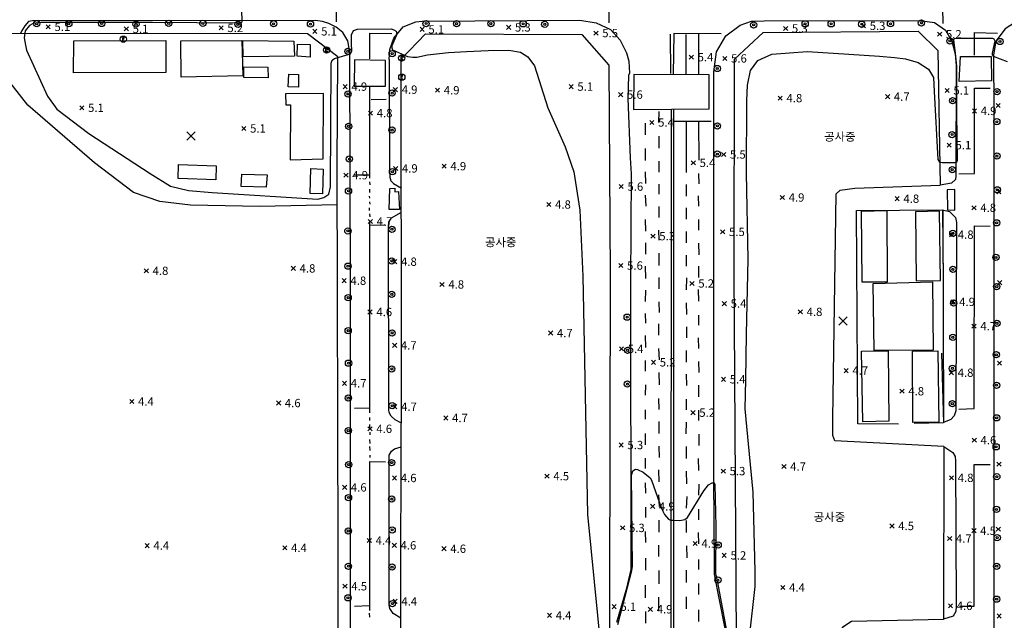
# Model space of a CAD drawing. Extents: x 186893 to 196048, y 175525 to 184883.
# Drawn here: x 190994 to 191230, y 175995 to 176139 of the extents above; entities that cross this region are included whole.
import ezdxf

# ---------------------------------------------------------------- set-up
doc = ezdxf.new("R2010")
doc.units = 0
doc.header["$MEASUREMENT"] = 0
doc.layers.add('4_지형', color=8, linetype='Continuous')
doc.layers.add('연속지적도', color=7, linetype='Continuous')
doc.styles.add('GHS', font='Dotum.TTF')

# ---------------------------------------------------------------- blocks, each defined once
blk = doc.blocks.new('명지1000-접합(흑백)')
at = {"layer": '4_지형', "color": 8}
for p, q in [((191000.45, 176138.126, 5.066), (191001.45, 176137.126, 5.066)), ((191000.45, 176137.126, 5.066), (191001.45, 176138.126, 5.066)), ((191110.966, 176137.993, 5.273), (191111.966, 176136.993, 5.273)), ((191110.966, 176136.993, 5.273), (191111.966, 176137.993, 5.273)), ((191196.109, 176138.372, 5.266), (191197.109, 176137.372, 5.266)), ((191196.109, 176137.372, 5.266), (191197.109, 176138.372, 5.266)), ((191019.212, 176137.63, 5.108), (191020.212, 176136.63, 5.108)), ((191019.212, 176136.63, 5.108), (191020.212, 176137.63, 5.108)), ((191041.945, 176137.873, 5.163), (191042.945, 176136.873, 5.163)), ((191041.945, 176136.873, 5.163), (191042.945, 176137.873, 5.163)), ((191064.457, 176137.043, 5.108), (191065.457, 176136.043, 5.108)), ((191064.457, 176136.043, 5.108), (191065.457, 176137.043, 5.108)), ((191090.197, 176137.512, 5.08), (191091.197, 176136.512, 5.08)), ((191090.197, 176136.512, 5.08), (191091.197, 176137.512, 5.08)), ((191131.913, 176136.626, 5.459), (191132.913, 176135.626, 5.459)), ((191131.913, 176135.626, 5.459), (191132.913, 176136.626, 5.459)), ((191177.436, 176137.742, 5.328), (191178.436, 176136.742, 5.328)), ((191177.436, 176136.742, 5.328), (191178.436, 176137.742, 5.328)), ((191214.392, 176136.362, 5.156), (191215.392, 176135.362, 5.156)), ((191214.392, 176135.362, 5.156), (191215.392, 176136.362, 5.156)), ((191154.798, 176130.846, 5.418), (191155.798, 176129.846, 5.418)), ((191154.798, 176129.846, 5.418), (191155.798, 176130.846, 5.418)), ((191162.828, 176130.544, 5.555), (191163.828, 176129.544, 5.555)), ((191162.828, 176129.544, 5.555), (191163.828, 176130.544, 5.555)), ((191071.715, 176123.771, 4.874), (191072.715, 176122.771, 4.874)), ((191071.715, 176122.771, 4.874), (191072.715, 176123.771, 4.874)), ((191125.946, 176123.78, 5.149), (191126.946, 176122.78, 5.149)), ((191125.946, 176122.78, 5.149), (191126.946, 176123.78, 5.149)), ((191083.782, 176123.051, 4.915), (191084.782, 176122.051, 4.915)), ((191083.782, 176122.051, 4.915), (191084.782, 176123.051, 4.915)), ((191093.879, 176122.902, 4.915), (191094.879, 176121.902, 4.915)), ((191093.879, 176121.902, 4.915), (191094.879, 176122.902, 4.915)), ((191137.862, 176121.857, 5.576), (191138.862, 176120.857, 5.576)), ((191137.862, 176120.857, 5.576), (191138.862, 176121.857, 5.576)), ((191201.905, 176121.368, 4.722), (191202.905, 176120.368, 4.722)), ((191201.905, 176120.368, 4.722), (191202.905, 176121.368, 4.722)), ((191216.197, 176122.858, 5.053), (191217.197, 176121.858, 5.053)), ((191216.197, 176121.858, 5.053), (191217.197, 176122.858, 5.053)), ((191176.133, 176121.009, 4.784), (191177.133, 176120.009, 4.784)), ((191176.133, 176120.009, 4.784), (191177.133, 176121.009, 4.784)), ((191228.435, 176119.227, 4.908), (191229.435, 176118.227, 4.908)), ((191228.435, 176118.227, 4.908), (191229.435, 176119.227, 4.908)), ((191008.517, 176118.69, 5.122), (191009.517, 176117.69, 5.122)), ((191008.517, 176117.69, 5.122), (191009.517, 176118.69, 5.122)), ((191077.791, 176117.414, 4.764), (191078.791, 176116.414, 4.764)), ((191077.791, 176116.414, 4.764), (191078.791, 176117.414, 4.764)), ((191222.742, 176117.938, 4.853), (191223.742, 176116.938, 4.853)), ((191222.742, 176116.938, 4.853), (191223.742, 176117.938, 4.853)), ((191145.334, 176115.167, 5.438), (191146.334, 176114.167, 5.438)), ((191145.334, 176114.167, 5.438), (191146.334, 176115.167, 5.438)), ((191047.408, 176113.736, 5.094), (191048.408, 176112.736, 5.094)), ((191047.408, 176112.736, 5.094), (191048.408, 176113.736, 5.094)), ((191216.695, 176109.711, 5.053), (191217.695, 176108.711, 5.053)), ((191216.695, 176108.711, 5.053), (191217.695, 176109.711, 5.053)), ((191162.562, 176107.487, 5.528), (191163.562, 176106.487, 5.528)), ((191162.562, 176106.487, 5.528), (191163.562, 176107.487, 5.528)), ((191155.276, 176105.472, 5.397), (191156.276, 176104.472, 5.397)), ((191155.276, 176104.472, 5.397), (191156.276, 176105.472, 5.397)), ((191071.909, 176102.503, 4.881), (191072.909, 176101.503, 4.881)), ((191071.909, 176101.503, 4.881), (191072.909, 176102.503, 4.881)), ((191083.843, 176104.13, 4.908), (191084.843, 176103.13, 4.908)), ((191083.843, 176103.13, 4.908), (191084.843, 176104.13, 4.908)), ((191095.479, 176104.668, 4.901), (191096.479, 176103.668, 4.901)), ((191095.479, 176103.668, 4.901), (191096.479, 176104.668, 4.901)), ((191137.971, 176099.774, 5.597), (191138.971, 176098.774, 5.597)), ((191137.971, 176098.774, 5.597), (191138.971, 176099.774, 5.597)), ((191228.608, 176098.566, 4.881), (191229.608, 176097.566, 4.881)), ((191228.608, 176097.566, 4.881), (191229.608, 176098.566, 4.881)), ((191120.595, 176095.463, 4.839), (191121.595, 176094.463, 4.839)), ((191120.595, 176094.463, 4.839), (191121.595, 176095.463, 4.839)), ((191176.656, 176097.154, 4.887), (191177.656, 176096.154, 4.887)), ((191176.656, 176096.154, 4.887), (191177.656, 176097.154, 4.887)), ((191204.195, 176096.86, 4.819), (191205.195, 176095.86, 4.819)), ((191204.195, 176095.86, 4.819), (191205.195, 176096.86, 4.819)), ((191222.65, 176094.68, 4.764), (191223.65, 176093.68, 4.764)), ((191222.65, 176093.68, 4.764), (191223.65, 176094.68, 4.764)), ((191077.77, 176091.403, 4.688), (191078.77, 176090.403, 4.688)), ((191077.77, 176090.403, 4.688), (191078.77, 176091.403, 4.688)), ((191162.338, 176088.902, 5.459), (191163.338, 176087.902, 5.459)), ((191162.338, 176087.902, 5.459), (191163.338, 176088.902, 5.459)), ((191145.606, 176087.862, 5.287), (191146.606, 176086.862, 5.287)), ((191145.606, 176086.862, 5.287), (191146.606, 176087.862, 5.287)), ((191217.265, 176088.229, 4.846), (191218.265, 176087.229, 4.846)), ((191217.265, 176087.229, 4.846), (191218.265, 176088.229, 4.846)), ((191083.617, 176081.742, 4.784), (191084.617, 176080.742, 4.784)), ((191083.617, 176080.742, 4.784), (191084.617, 176081.742, 4.784)), ((191024.001, 176079.553, 4.757), (191025.001, 176078.553, 4.757)), ((191024.001, 176078.553, 4.757), (191025.001, 176079.553, 4.757)), ((191059.283, 176080.128, 4.798), (191060.283, 176079.128, 4.798)), ((191059.283, 176079.128, 4.798), (191060.283, 176080.128, 4.798)), ((191137.877, 176080.804, 5.562), (191138.877, 176079.804, 5.562)), ((191137.877, 176079.804, 5.562), (191138.877, 176080.804, 5.562)), ((191071.489, 176077.176, 4.826), (191072.489, 176076.176, 4.826)), ((191071.489, 176076.176, 4.826), (191072.489, 176077.176, 4.826)), ((191154.973, 176076.514, 5.245), (191155.973, 176075.514, 5.245)), ((191154.973, 176075.514, 5.245), (191155.973, 176076.514, 5.245)), ((191228.804, 176076.681, 4.874), (191229.804, 176075.681, 4.874)), ((191228.804, 176075.681, 4.874), (191229.804, 176076.681, 4.874)), ((191094.977, 176076.271, 4.832), (191095.977, 176075.271, 4.832)), ((191094.977, 176075.271, 4.832), (191095.977, 176076.271, 4.832)), ((191217.581, 176072.097, 4.874), (191218.581, 176071.097, 4.874)), ((191217.581, 176071.097, 4.874), (191218.581, 176072.097, 4.874)), ((191077.702, 176069.663, 4.633), (191078.702, 176068.663, 4.633)), ((191077.702, 176068.663, 4.633), (191078.702, 176069.663, 4.633)), ((191162.728, 176071.671, 5.411), (191163.728, 176070.671, 5.411)), ((191162.728, 176070.671, 5.411), (191163.728, 176071.671, 5.411)), ((191180.967, 176069.694, 4.826), (191181.967, 176068.694, 4.826)), ((191180.967, 176068.694, 4.826), (191181.967, 176069.694, 4.826)), ((191222.66, 176066.26, 4.702), (191223.66, 176065.26, 4.702)), ((191222.66, 176065.26, 4.702), (191223.66, 176066.26, 4.702)), ((191121.038, 176064.603, 4.681), (191122.038, 176063.603, 4.681)), ((191121.038, 176063.603, 4.681), (191122.038, 176064.603, 4.681)), ((191083.596, 176061.651, 4.715), (191084.596, 176060.651, 4.715)), ((191083.596, 176060.651, 4.715), (191084.596, 176061.651, 4.715)), ((191138.025, 176060.797, 5.438), (191139.025, 176059.797, 5.438)), ((191138.025, 176059.797, 5.438), (191139.025, 176060.797, 5.438)), ((191145.718, 176057.583, 5.225), (191146.718, 176056.583, 5.225)), ((191145.718, 176056.583, 5.225), (191146.718, 176057.583, 5.225)), ((191191.946, 176055.59, 4.743), (191192.946, 176054.59, 4.743)), ((191191.946, 176054.59, 4.743), (191192.946, 176055.59, 4.743)), ((191228.76, 176057.369, 4.839), (191229.76, 176056.369, 4.839)), ((191228.76, 176056.369, 4.839), (191229.76, 176057.369, 4.839)), ((191162.526, 176053.501, 5.39), (191163.526, 176052.501, 5.39)), ((191162.526, 176052.501, 5.39), (191163.526, 176053.501, 5.39)), ((191217.221, 176055.086, 4.819), (191218.221, 176054.086, 4.819)), ((191217.221, 176054.086, 4.819), (191218.221, 176055.086, 4.819)), ((191071.559, 176052.543, 4.708), (191072.559, 176051.543, 4.708)), ((191071.559, 176051.543, 4.708), (191072.559, 176052.543, 4.708)), ((191205.37, 176050.63, 4.812), (191206.37, 176049.63, 4.812)), ((191205.37, 176049.63, 4.812), (191206.37, 176050.63, 4.812)), ((191020.506, 176048.169, 4.357), (191021.506, 176047.169, 4.357)), ((191020.506, 176047.169, 4.357), (191021.506, 176048.169, 4.357)), ((191055.747, 176047.796, 4.626), (191056.747, 176046.796, 4.626)), ((191055.747, 176046.796, 4.626), (191056.747, 176047.796, 4.626)), ((191083.645, 176046.925, 4.667), (191084.645, 176045.925, 4.667)), ((191083.645, 176045.925, 4.667), (191084.645, 176046.925, 4.667)), ((191095.87, 176044.211, 4.715), (191096.87, 176043.211, 4.715)), ((191095.87, 176043.211, 4.715), (191096.87, 176044.211, 4.715)), ((191155.207, 176045.491, 5.163), (191156.207, 176044.491, 5.163)), ((191155.207, 176044.491, 5.163), (191156.207, 176045.491, 5.163)), ((191077.694, 176041.614, 4.564), (191078.694, 176040.614, 4.564)), ((191077.694, 176040.614, 4.564), (191078.694, 176041.614, 4.564)), ((191222.71, 176038.88, 4.619), (191223.71, 176037.88, 4.619)), ((191222.71, 176037.88, 4.619), (191223.71, 176038.88, 4.619)), ((191137.954, 176037.719, 5.328), (191138.954, 176036.719, 5.328)), ((191137.954, 176036.719, 5.328), (191138.954, 176037.719, 5.328)), ((191177.025, 176032.568, 4.715), (191178.025, 176031.568, 4.715)), ((191177.025, 176031.568, 4.715), (191178.025, 176032.568, 4.715)), ((191228.653, 176033.118, 4.702), (191229.653, 176032.118, 4.702)), ((191228.653, 176032.118, 4.702), (191229.653, 176033.118, 4.702)), ((191083.561, 176029.803, 4.578), (191084.561, 176028.803, 4.578)), ((191083.561, 176028.803, 4.578), (191084.561, 176029.803, 4.578)), ((191120.176, 176030.24, 4.53), (191121.176, 176029.24, 4.53)), ((191120.176, 176029.24, 4.53), (191121.176, 176030.24, 4.53)), ((191162.482, 176031.458, 5.259), (191163.482, 176030.458, 5.259)), ((191162.482, 176030.458, 5.259), (191163.482, 176031.458, 5.259)), ((191217.231, 176029.847, 4.77), (191218.231, 176028.847, 4.77)), ((191217.231, 176028.847, 4.77), (191218.231, 176029.847, 4.77)), ((191071.586, 176027.542, 4.633), (191072.586, 176026.542, 4.633)), ((191071.586, 176026.542, 4.633), (191072.586, 176027.542, 4.633)), ((191145.515, 176022.979, 4.881), (191146.515, 176021.979, 4.881)), ((191145.515, 176021.979, 4.881), (191146.515, 176022.979, 4.881)), ((191138.337, 176017.814, 5.287), (191139.337, 176016.814, 5.287)), ((191138.337, 176016.814, 5.287), (191139.337, 176017.814, 5.287)), ((191202.954, 176018.282, 4.502), (191203.954, 176017.282, 4.502)), ((191202.954, 176017.282, 4.502), (191203.954, 176018.282, 4.502)), ((191228.468, 176017.513, 4.619), (191229.468, 176016.513, 4.619)), ((191228.468, 176016.513, 4.619), (191229.468, 176017.513, 4.619)), ((191216.799, 176015.265, 4.674), (191217.799, 176014.265, 4.674)), ((191216.799, 176014.265, 4.674), (191217.799, 176015.265, 4.674)), ((191222.622, 176017.134, 4.536), (191223.622, 176016.134, 4.536)), ((191222.622, 176016.134, 4.536), (191223.622, 176017.134, 4.536)), ((191024.191, 176013.566, 4.447), (191025.191, 176012.566, 4.447)), ((191024.191, 176012.566, 4.447), (191025.191, 176013.566, 4.447)), ((191057.234, 176013.029, 4.447), (191058.234, 176012.029, 4.447)), ((191057.234, 176012.029, 4.447), (191058.234, 176013.029, 4.447)), ((191077.531, 176014.789, 4.419), (191078.531, 176013.789, 4.419)), ((191077.531, 176013.789, 4.419), (191078.531, 176014.789, 4.419)), ((191083.511, 176013.633, 4.55), (191084.511, 176012.633, 4.55)), ((191083.511, 176012.633, 4.55), (191084.511, 176013.633, 4.55)), ((191095.446, 176012.812, 4.612), (191096.446, 176011.812, 4.612)), ((191095.446, 176011.812, 4.612), (191096.446, 176012.812, 4.612)), ((191155.733, 176014.057, 4.881), (191156.733, 176013.057, 4.881)), ((191155.733, 176013.057, 4.881), (191156.733, 176014.057, 4.881)), ((191162.696, 176011.215, 5.239), (191163.696, 176010.215, 5.239)), ((191162.696, 176010.215, 5.239), (191163.696, 176011.215, 5.239)), ((191071.689, 176003.81, 4.488), (191072.689, 176002.81, 4.488)), ((191071.689, 176002.81, 4.488), (191072.689, 176003.81, 4.488)), ((191176.761, 176003.507, 4.433), (191177.761, 176002.507, 4.433)), ((191176.761, 176002.507, 4.433), (191177.761, 176003.507, 4.433)), ((191083.709, 176000.182, 4.426), (191084.709, 175999.182, 4.426)), ((191083.709, 175999.182, 4.426), (191084.709, 176000.182, 4.426)), ((191136.285, 175998.894, 5.142), (191137.285, 175997.894, 5.142)), ((191136.285, 175997.894, 5.142), (191137.285, 175998.894, 5.142)), ((191216.984, 175999.112, 4.557), (191217.984, 175998.112, 4.557)), ((191216.984, 175998.112, 4.557), (191217.984, 175999.112, 4.557)), ((191120.752, 175996.817, 4.392), (191121.752, 175995.817, 4.392)), ((191120.752, 175995.817, 4.392), (191121.752, 175996.817, 4.392)), ((191144.982, 175998.281, 4.881), (191145.982, 175997.281, 4.881)), ((191144.982, 175997.281, 4.881), (191145.982, 175998.281, 4.881)), ((191228.663, 175996.675, 4.564), (191229.663, 175995.675, 4.564)), ((191228.663, 175995.675, 4.564), (191229.663, 175996.675, 4.564))]:
    blk.add_line(p, q, dxfattribs=at)
at = {"layer": '4_지형', "color": 8, "elevation": 5}
for points in [[(191047.053, 176153.498), (191047.455, 176138.83), (191047.233, 176138.533), (191026.015, 176138.665), (190999.222, 176138.657), (190997.365, 176138.464), (190996.475, 176137.922), (190995.43, 176136.646), (190995.212, 176135.026), (190995.469, 176133.204), (190995.714, 176132.01), (191000.769, 176121.014), (191003.007, 176117.859), (191010.697, 176112), (191025.448, 176102.405), (191030.331, 176099.398), (191034.586, 176098.291), (191040.274, 176097.834), (191065.654, 176096.25), (191067.108, 176096.632), (191068.332, 176097.474), (191068.715, 176099.233), (191068.862, 176128.866), (191069.127, 176129.615), (191069.656, 176130.055), (191073.541, 176131.159), (191073.787, 176131.766), (191073.758, 176133.59), (191073.758, 176135.705), (191074.243, 176136.762), (191075.213, 176137.071), (191083.266, 176137.174), (191083.942, 176136.889), (191084.44, 176136.605), (191084.618, 176136), (191084.479, 176135.492), (191083.458, 176133.067), (191083.421, 176132.556), (191083.622, 176132.1), (191087.197, 176130.523), (191088.459, 176130.323), (191089.46, 176130.38), (191092.011, 176130.883), (191096.999, 176131.499), (191101.379, 176131.708), (191106.577, 176131.952), (191111.494, 176132.035), (191114.267, 176131.524), (191116.073, 176130.41), (191117.629, 176128.289), (191120.89, 176118.179), (191125.061, 176108.797), (191127.116, 176102.823), (191128.516, 176093.627), (191129.254, 176077.763), (191130.352, 176020.522), (191133.584, 175988.174)], [(191137.625, 175994.12), (191141.043, 176007.104), (191141.16, 176008.048), (191140.935, 176029.999), (191141.3, 176031.001), (191141.87, 176031.394), (191142.393, 176031.365), (191143.729, 176030.667), (191145.435, 176029.299), (191145.733, 176028.755), (191148.104, 176021.969), (191148.856, 176020.56), (191149.795, 176019.407), (191150.308, 176019.151), (191151.215, 176019.166), (191152.514, 176019.111), (191153.767, 176019.365), (191154.347, 176019.818), (191158.324, 176026.215), (191159.461, 176027.655), (191160.312, 176028.172), (191160.695, 176028.144), (191160.968, 176027.707), (191161.219, 176017.627), (191161.069, 176006.391), (191161.609, 176004.221), (191162.955, 175996.901), (191163.967, 175991.353)], [(191169.29, 175991.111), (191170.649, 176003.274), (191170.596, 176006.902), (191170.161, 176025.86), (191168.6, 176041.651), (191168.256, 176045.907), (191168.371, 176052.847), (191168.535, 176063.813), (191168.928, 176081.861), (191168.559, 176102.456), (191168.629, 176119.963), (191168.749, 176123.63), (191169.465, 176127.12), (191171.255, 176129.506), (191174.649, 176131.033), (191183.072, 176131.742), (191189.408, 176131.278), (191200.425, 176130.547), (191204.095, 176130.242), (191206.725, 176129.962), (191209.765, 176129.085), (191212.229, 176127.429), (191213.391, 176125.473), (191213.589, 176122.133), (191214.488, 176105.754), (191214.841, 176105.099), (191215.521, 176105.074), (191218.792, 176105.055), (191219.056, 176105.206), (191219.156, 176105.534), (191219.05, 176116.845), (191219.055, 176128.161), (191218.704, 176131.242), (191218.299, 176134.503), (191218.465, 176134.853), (191219.036, 176134.927), (191227.588, 176134.914), (191227.914, 176134.769), (191228.168, 176134.298), (191227.531, 176131.321), (191227.537, 176130.88), (191227.736, 176130.596), (191231.133, 176129.326)]]:
    blk.add_lwpolyline(points, dxfattribs=at)
at = {"layer": '4_지형', "color": 8, "flags": 128}
for points, elevation in [([(191019.249, 176135.013), (191018.751, 176135.013), (191018.751, 176134.291), (191019.249, 176134.291)], 4.73), ([(191019.187, 176134.652), (191018.751, 176134.652)], 4.73), ([(191068.025, 176132.397), (191067.527, 176132.397), (191067.527, 176131.675), (191068.025, 176131.675)], 5.04), ([(191067.963, 176132.036), (191067.527, 176132.036)], 5.04), ([(191086.049, 176130.502), (191085.551, 176130.502), (191085.551, 176129.78), (191086.049, 176129.78)], 4.812), ([(191085.987, 176130.141), (191085.551, 176130.141)], 4.812), ([(191086.068, 176125.87), (191085.57, 176125.87), (191085.57, 176125.148), (191086.068, 176125.148)], 4.668), ([(191086.006, 176125.509), (191085.57, 176125.509)], 4.668), ([(191036.205, 176112.426), (191034.205, 176110.426)], 5.21), ([(191034.205, 176112.426), (191036.205, 176110.426)], 5.21), ([(191192.72, 176068.005), (191190.72, 176066.005)], 4.64), ([(191190.72, 176068.005), (191192.72, 176066.005)], 4.64)]:
    blk.add_lwpolyline(points, dxfattribs=dict(at, elevation=elevation))
at = {"layer": '4_지형', "color": 8}
for points in [[(191070.155, 176138.845, 4.688), (191070.16, 176145.905, 4.709), (191033.651, 176145.829, 4.709)], [(191128.047, 176145.879, 4.936), (191135.541, 176145.978, 5.04), (191135.472, 176138.558, 4.985)], [(191215.708, 176138.39, 4.709), (191215.601, 176145.912, 4.826), (191179.909, 176145.897, 4.916)], [(191073.56, 175901.192, 4.255), (191073.501, 175998.898, 4.372), (191073.475, 176073.63, 4.73), (191073.338, 176131.491, 4.874), (191072.848, 176134.239, 4.895), (191071.642, 176136.297, 4.902), (191070.024, 176137.538, 4.916), (191068.341, 176138.429, 4.991), (191066.81, 176138.887, 5.04), (191065.137, 176139.131, 5.04), (190997.19, 176139.063, 4.95), (190996.227, 176138.892, 4.936), (190995.342, 176137.898, 4.929), (190994.515, 176136.593, 4.929), (190994.301, 176136.037, 4.923)], [(191082.749, 176129.807, 4.95), (191082.926, 176132.186, 4.957), (191083.895, 176134.88, 4.957), (191086.148, 176137.659, 4.964), (191089.194, 176138.859, 5.012), (191090.695, 176139.021, 5.005), (191128.548, 176139.215, 5.26), (191132.475, 176138.559, 5.253), (191135.933, 176136.995, 5.281), (191138.234, 176134.429, 5.418), (191139.762, 176131.398, 5.432), (191140.334, 176129.393, 5.432), (191140.496, 176126.532, 5.453), (191140.214, 176125.935, 5.487), (191140.091, 176120.394, 5.48), (191140.621, 176106.162, 5.48), (191140.865, 176102.309, 5.48), (191140.716, 176076.361, 5.453), (191140.775, 176007.325, 5.164), (191139.638, 176002.55, 5.102), (191137.333, 175994.602, 5.088)], [(191163.862, 175991.18, 4.881), (191161.699, 176002.017, 4.916), (191160.868, 176006.203, 4.909), (191160.856, 176007.747, 4.923), (191160.669, 176029.594, 5.081), (191160.736, 176112.823, 5.384), (191160.702, 176126.788, 5.549), (191161.306, 176131.633, 5.522), (191163.586, 176135.438, 5.418), (191167.006, 176138.005, 5.349), (191169.715, 176139.023, 5.294), (191172.789, 176139.085, 5.287), (191210.139, 176139.153, 5.047), (191213.641, 176138.664, 5.06), (191216.329, 176136.813, 5.06), (191217.852, 176134.189, 5.06), (191218.609, 176131.151, 5.06), (191218.823, 176128.26, 5.06), (191218.792, 176101.846, 4.929), (191218.666, 176100.998, 4.936), (191217.737, 176100.12, 4.929), (191214.998, 176099.571, 4.936)], [(191312.395, 176136.342, 4.688), (191311.144, 176138.213, 4.702), (191243.861, 176139.221, 4.971), (191235.45, 176139.134, 4.971), (191232.862, 176138.604, 5.005), (191230.614, 176137.187, 5.005), (191228.377, 176134.201, 4.998), (191227.793, 176130.933, 4.943), (191227.884, 176117.523, 4.964), (191227.916, 176024.945, 4.661), (191227.948, 175932.221, 4.22), (191227.967, 175921.779, 4.2), (191228.507, 175920.731, 4.193), (191230.93, 175919.326, 4.206)], [(190873.371, 175896.503, 4.324), (190981.105, 175896.26, 4.262), (191064.599, 175896.419, 4.268), (191070.582, 175902.229, 4.268), (191070.511, 176012.204, 4.461), (191070.277, 176104.278, 4.957), (191070.45, 176130.445, 4.957), (191063.185, 176135.958, 5.081), (190994.301, 176136.037, 4.806), (190941.896, 176135.945, 4.943), (190874.402, 176136.063, 4.544)], [(191070.301, 176094.917, 4.887), (191051.752, 176094.516, 5.128), (191035.074, 176094.806, 5.128), (191027.779, 176095.679, 5.197), (191021.402, 176097.878, 5.093), (191012.065, 176105.01, 4.914), (190996.05, 176118.807, 4.928), (190982.534, 176136.016, 4.818)], [(191078.151, 176129.968, 4.516), (191078.15, 176136.082, 4.688), (191083.42, 176136.001, 4.585)], [(191150.364, 176126.463, 5.205), (191150.324, 176135.869, 5.177)], [(191162.466, 176135.95, 5.005), (191151.068, 176136.002, 5.336), (191150.974, 176126.258, 5.329)], [(191153.98, 176135.824, 5.322), (191154.02, 176126.216, 5.336)], [(191157.072, 176126.147, 5.294), (191157.07, 176135.915, 5.253)], [(191165.509, 175904.193, 4.799), (191166.181, 175990.828, 4.971), (191165.622, 176078.839, 5.363), (191165.651, 176129.848, 5.59), (191172.527, 176136.275, 5.349), (191209.708, 176136.596, 5.226), (191214.469, 176131.97, 5.226), (191214.998, 176099.571, 4.957)], [(191223.222, 176130.841, 4.702), (191223.241, 176136.279, 4.702), (191228.789, 176136.128, 4.675)], [(191082.749, 176129.807, 4.688), (191082.879, 176103.537, 4.861), (191082.959, 176101.569, 4.84), (191083.195, 176100.642, 4.792), (191083.803, 176100.023, 4.799), (191085.728, 176098.91, 4.799)], [(191078.168, 176101.28, 4.482), (191078.126, 176123.391, 4.565)], [(191219.48, 176102.318, 4.468), (191223.3, 176102.41, 4.468), (191223.268, 176122.867, 4.551), (191227.058, 176122.881, 4.53)], [(191078.472, 176120.181, 4.53), (191082.057, 176120.255, 4.406)], [(191147.483, 176117.262, 5.253), (191147.449, 176114.656, 5.274)], [(191150.42, 175914.547, 4.379), (191150.411, 175960.38, 4.661), (191150.497, 176021.4, 4.806), (191150.533, 176078.819, 5.122), (191150.512, 176117.771, 5.26)], [(191150.991, 176117.862, 5.308), (191151.031, 176071.337, 5.157), (191150.984, 175993.988, 4.909), (191150.908, 175921.979, 4.599), (191151.002, 175914.354, 4.585)], [(191144.315, 176111.702, 5.074), (191144.33, 176114.459, 5.074)], [(191160.039, 176114.859, 5.108), (191150.961, 176114.869, 5.246)], [(191154.046, 176114.761, 5.212), (191154.071, 176102.631, 5.205)], [(191157.182, 176105.624, 5.067), (191157.11, 176114.721, 5.074)], [(191147.529, 176111.35, 5.239), (191147.526, 176108.511, 5.253)], [(191144.289, 176105.559, 5.04), (191144.334, 176108.407, 5.04)], [(191147.525, 176105.36, 5.253), (191147.495, 176102.768, 5.15)], [(191144.368, 176099.985, 5.026), (191144.317, 176102.776, 5.04)], [(191074.379, 176102.085, 4.379), (191078.21, 176102.122, 4.379)], [(191078.195, 176099.655, 4.475), (191078.145, 176100.43, 4.475)], [(191157.162, 176099.93, 5.047), (191157.094, 176102.381, 5.04)], [(191078.163, 176097.881, 4.523), (191078.155, 176098.627, 4.454)], [(191147.517, 176099.846, 5.115), (191147.473, 176097.418, 5.17)], [(191154.035, 176099.749, 5.232), (191154.083, 176096.987, 5.157)], [(191215.898, 176036.844, 4.467), (191189.72, 176038.199, 4.969), (191189.274, 176039.495, 4.949), (191189.299, 176043.618, 4.928), (191190.069, 176097.498, 4.928), (191191.005, 176098.407, 4.928), (191194.581, 176098.884, 4.935), (191214.998, 176099.571, 4.825)], [(191078.119, 176096.479, 4.447), (191078.102, 176097.003, 4.447)], [(191078.189, 176095.015, 4.461), (191078.152, 176095.613, 4.461)], [(191144.425, 176094.53, 4.998), (191144.327, 176097.198, 4.998)], [(191157.071, 176094.603, 5.047), (191157.03, 176097.084, 5.047)], [(191078.081, 176093.514, 4.482), (191078.093, 176094.142, 4.482)], [(191085.715, 176042.474, 4.489), (191084.209, 176043.3, 4.489), (191083.226, 176044.128, 4.489), (191082.769, 176045.052, 4.489), (191082.728, 176045.649, 4.496), (191082.586, 176089.628, 4.682), (191082.735, 176090.688, 4.675), (191083.355, 176091.732, 4.675), (191085.733, 176093.124, 4.682)], [(191147.51, 176094.475, 5.198), (191147.467, 176091.847, 5.164)], [(191154.05, 176094.205, 5.184), (191154.073, 176091.409, 5.219)], [(191204.998, 176042.256, 6.609), (191195.256, 176042.278, 6.609), (191194.977, 176093.534, 6.63), (191215.559, 176093.71, 6.63), (191215.704, 176076.381, 6.644)], [(191215.559, 176093.71, 6.63), (191217.275, 176093.301, 4.929), (191218.672, 176091.873, 4.929), (191218.949, 176090.68, 4.929), (191218.819, 176045.433, 4.799), (191218.358, 176044.261, 4.806), (191217.566, 176043.356, 4.806), (191215.832, 176042.597, 4.806)], [(191215.661, 176093.686, 4.984), (191215.832, 176042.597, 4.806)], [(191078.14, 176044.956, 4.282), (191078.127, 176090.933, 4.351)], [(191078.188, 176091.975, 4.516), (191078.147, 176092.691, 4.516)], [(191144.398, 176088.573, 5.053), (191144.32, 176091.395, 4.964)], [(191157.127, 176088.789, 5.047), (191157.087, 176091.338, 5.047)], [(191078.202, 176090.094, 4.372), (191081.957, 176089.983, 4.351)], [(191147.417, 176088.839, 5.15), (191147.506, 176086.398, 5.164)], [(191154.06, 176088.459, 5.17), (191154.091, 176085.77, 5.143)], [(191219.476, 176045.844, 4.22), (191223.156, 176045.985, 4.234), (191223.285, 176089.823, 4.399), (191227.041, 176089.787, 4.379)], [(191144.39, 176083.058, 4.971), (191144.378, 176085.759, 4.964)], [(191157.164, 176082.897, 5.033), (191157.134, 176085.674, 5.033)], [(191147.481, 176083.307, 5.157), (191147.483, 176080.335, 5.15)], [(191154.069, 176082.772, 5.15), (191154.047, 176080.159, 5.15)], [(191144.343, 176077.189, 5.157), (191144.323, 176080.138, 4.84)], [(191157.114, 176077.409, 4.971), (191157.065, 176080.169, 4.964)], [(191147.517, 176077.429, 5.122), (191147.489, 176074.686, 5.102)], [(191154.105, 176077.329, 5.136), (191154.09, 176074.452, 5.143)], [(191144.28, 176071.693, 4.95), (191144.361, 176074.365, 4.943)], [(191157.125, 176071.783, 4.978), (191157.049, 176074.531, 4.971)], [(191147.492, 176071.563, 5.108), (191147.552, 176069, 5.108)], [(191154.036, 176071.348, 5.143), (191154.107, 176068.552, 5.143)], [(191144.389, 176066.473, 5.005), (191144.322, 176068.792, 4.854)], [(191157.103, 176066.006, 4.95), (191157.113, 176068.427, 4.943)], [(191147.439, 176066.314, 5.102), (191147.462, 176063.614, 5.102)], [(191154.123, 176065.605, 5.129), (191154.125, 176062.923, 5.06)], [(191144.359, 176060.612, 4.881), (191144.284, 176063.482, 4.874)], [(191157.079, 176060.387, 5.095), (191157.046, 176062.971, 4.854)], [(191147.455, 176060.408, 5.102), (191147.552, 176057.654, 5.053)], [(191154.069, 176059.901, 5.088), (191154.036, 176057.122, 5.053)], [(191215.338, 176059.256, 6.609), (191215.786, 176042.533, 6.609), (191208.753, 176042.359, 6.609)], [(191144.337, 176054.944, 4.888), (191144.321, 176057.488, 4.819)], [(191157.159, 176054.628, 4.826), (191157.098, 176057.246, 4.819)], [(191147.51, 176054.607, 5.033), (191147.545, 176051.698, 5.033)], [(191154.054, 176054.269, 5.033), (191154.13, 176051.493, 5.033)], [(191144.341, 176049.189, 4.84), (191144.368, 176051.707, 4.744)], [(191157.099, 176048.768, 4.861), (191157.09, 176051.6, 4.764)], [(191147.432, 176048.419, 5.04), (191147.532, 176045.729, 5.04)], [(191154.05, 176048.238, 5.047), (191154.089, 176045.682, 4.971)], [(191074.489, 176046.105, 4.282), (191078.153, 176046.178, 4.289)], [(191078.181, 176043.083, 4.282), (191078.139, 176043.847, 4.289)], [(191144.277, 176043.431, 4.854), (191144.3, 176045.687, 4.778)], [(191157.142, 176043.075, 4.826), (191157.079, 176045.582, 4.826)], [(191078.181, 176041.346, 4.296), (191078.129, 176042.143, 4.303)], [(191147.503, 176042.834, 4.936), (191147.542, 176039.953, 4.936)], [(191154.101, 176042.683, 4.998), (191153.954, 176039.939, 4.881)], [(191078.206, 176039.66, 4.282), (191078.189, 176040.34, 4.282)], [(191144.329, 176037.231, 4.799), (191144.318, 176039.959, 4.702)], [(191157.205, 176037.083, 4.799), (191157.212, 176039.84, 4.799)], [(191078.233, 176035.89, 4.268), (191078.166, 176036.866, 4.268)], [(191078.209, 176037.571, 4.262), (191078.182, 176038.567, 4.268)], [(191085.548, 175995.62, 4.358), (191083.728, 175996.757, 4.372), (191082.921, 175997.938, 4.372), (191082.793, 175998.849, 4.392), (191082.786, 176034.816, 4.461), (191083.33, 176035.71, 4.454), (191084.094, 176036.299, 4.454), (191085.684, 176036.794, 4.454)], [(191147.481, 176036.924, 4.943), (191147.568, 176034.212, 4.929)], [(191154.059, 176036.849, 4.902), (191154.051, 176033.941, 4.902)], [(191215.898, 176036.844, 4.627), (191215.805, 175995.433, 4.537)], [(191215.898, 176036.844, 4.627), (191218.074, 176035.417, 4.723), (191218.628, 176034.492, 4.73), (191218.682, 176033.331, 4.73), (191218.823, 175998.637, 4.599), (191218.76, 175997.256, 4.599), (191218.109, 175996.121, 4.578), (191215.805, 175995.433, 4.537)], [(191078.218, 176034.2, 4.344), (191078.201, 176034.799, 4.344)], [(191144.32, 176031.597, 4.73), (191144.34, 176034.073, 4.73)], [(191157.095, 176031.1, 4.929), (191157.045, 176033.945, 4.682)], [(191078.116, 175997.496, 4.193), (191078.174, 176033.227, 4.213), (191081.94, 176033.155, 4.2)], [(191219.651, 175998.505, 4.062), (191223.184, 175998.554, 4.062), (191223.22, 176032.573, 4.213), (191227.005, 176032.538, 4.096)], [(191147.438, 176031.248, 4.916), (191147.521, 176028.358, 4.854)], [(191154.097, 176030.938, 4.916), (191154.179, 176027.915, 4.916)], [(191144.37, 176025.624, 4.764), (191144.334, 176028.098, 4.695)], [(191157.109, 176025.16, 4.902), (191157.146, 176027.848, 4.73)], [(191147.447, 176025.259, 4.854), (191147.55, 176022.487, 4.854)], [(191154.187, 176024.869, 4.902), (191154.064, 176022.052, 4.895)], [(191144.376, 176019.779, 4.702), (191144.36, 176022.323, 4.661)], [(191157.105, 176019.286, 4.799), (191157.1, 176021.83, 4.792)], [(191147.473, 176019.147, 4.847), (191147.486, 176016.286, 4.847)], [(191154.095, 176019.102, 4.909), (191154.073, 176016.185, 4.895)], [(191144.393, 176013.797, 4.62), (191144.312, 176016.474, 4.62)], [(191157.082, 176013.501, 4.737), (191157.042, 176016.231, 4.668)], [(191147.426, 176013.188, 4.826), (191147.431, 176010.439, 4.799)], [(191154.106, 176013.044, 4.861), (191154.185, 176010.166, 4.757)], [(191144.39, 176007.131, 4.613), (191144.357, 176010.019, 4.613)], [(191157.087, 176007.299, 4.503), (191157.086, 176009.752, 4.509)], [(191147.468, 176007.098, 4.806), (191147.51, 176003.867, 4.806)], [(191154.066, 176007.177, 4.778), (191154.036, 176004.184, 4.785)], [(191144.324, 176000.532, 4.571), (191144.304, 176003.563, 4.571)], [(191157.081, 176001.329, 4.516), (191157.107, 176003.943, 4.516)], [(191074.427, 175998.556, 4.206), (191078.074, 175998.667, 4.2)], [(191147.433, 176000.651, 4.785), (191147.404, 175997.361, 4.792)], [(191154.086, 176000.795, 4.799), (191154.101, 175997.857, 4.688)], [(191078.145, 175995.892, 4.193), (191078.086, 175996.828, 4.193)], [(191144.371, 175994.446, 4.558), (191144.357, 175997.245, 4.551)], [(191157.092, 175994.843, 4.537), (191157.088, 175997.67, 4.537)], [(191215.855, 175932.455, 4.329), (191193.61, 175934.359, 4.687), (191188.709, 175940.074, 4.68), (191188.443, 175941.625, 4.68), (191189.206, 175990.243, 4.701), (191191.937, 175993.729, 4.701), (191193.747, 175994.945, 4.694), (191215.805, 175995.433, 4.57)]]:
    blk.add_polyline3d(points, dxfattribs=at)
for points in [[(191091.294, 175896.154, 4.351), (191085.58, 175901.837, 4.351), (191085.543, 176010.236, 4.454), (191085.771, 176053.122, 4.716), (191085.698, 176129.849, 5.04), (191091.473, 176135.984, 5.053), (191129.041, 176135.827, 5.287), (191135.485, 176128.391, 5.687), (191135.784, 176077.901, 5.666), (191135.606, 175961.945, 4.929), (191135.576, 175903.262, 4.861), (191128.619, 175896.618, 4.461)], [(191029.22, 176126.698, 7.746), (191007.045, 176126.578, 7.739), (191007.115, 176134.301, 7.739), (191029.19, 176134.34, 7.746)], [(191047.654, 176125.827, 7.89), (191032.867, 176125.562, 7.869), (191032.776, 176134.29, 7.849), (191047.455, 176134.386, 7.849)], [(191047.655, 176134.382, 7.746), (191059.905, 176134.218, 7.746), (191060.043, 176130.556, 7.973), (191047.782, 176130.4, 8.324)], [(191060.698, 176130.562, 7.739), (191060.816, 176133.442, 7.759), (191063.792, 176133.368, 7.752), (191063.795, 176130.376, 7.746)], [(191074.454, 176129.732, 4.592), (191074.417, 176123.4, 4.606), (191081.905, 176123.348, 4.578), (191081.928, 176129.527, 4.571)], [(191219.876, 176130.481, 4.682), (191227.261, 176130.543, 4.688), (191227.311, 176124.672, 4.62), (191219.606, 176124.499, 4.62)], [(191053.705, 176125.411, 7.849), (191047.94, 176125.469, 7.849), (191047.943, 176127.992, 7.821), (191053.653, 176127.946, 7.759)], [(191058.532, 176123.207, 7.656), (191058.692, 176126.226, 7.725), (191061.023, 176126.179, 7.718), (191060.994, 176123.137, 7.711)], [(191141.493, 176126.161, 5.177), (191141.414, 176117.773, 5.191), (191159.555, 176117.972, 5.191), (191159.582, 176126.135, 5.198)], [(191066.966, 176105.946, 7.732), (191067.037, 176121.598, 7.732), (191057.913, 176121.545, 7.732), (191058.012, 176118.88, 7.718), (191059.115, 176118.892, 7.725), (191059.049, 176105.729, 7.718)], [(191041.145, 176100.856, 7.567), (191032.112, 176101.172, 7.567), (191032.256, 176104.536, 7.567), (191041.272, 176104.273, 7.567)], [(191063.785, 176097.571, 7.525), (191063.953, 176103.613, 7.525), (191066.972, 176103.485, 7.525), (191066.751, 176097.519, 7.532)], [(191053.3, 176099.157, 7.567), (191047.3, 176099.251, 7.567), (191047.428, 176102.249, 7.567), (191053.499, 176102.102, 7.573)], [(191085.24, 176093.796, 4.666), (191082.809, 176093.785, 4.666), (191082.922, 176098.82, 4.66), (191084.112, 176098.856, 4.687), (191084.145, 176098.023, 4.715), (191085.031, 176098.066, 4.701)], [(191218.572, 176093.618, 4.585), (191218.523, 176098.577, 4.64), (191216.716, 176098.465, 4.708), (191216.769, 176093.685, 4.695)], [(191196.263, 176076.317, 7.085), (191196.108, 176093.402, 7.078), (191202.215, 176093.518, 7.078), (191202.293, 176076.357, 7.085)], [(191215.132, 176076.698, 7.078), (191214.858, 176093.363, 7.078), (191209.093, 176093.245, 7.085), (191209.296, 176076.608, 7.085)], [(191199.209, 176059.945, 23.533), (191198.981, 176075.982, 23.533), (191213.175, 176076.405, 29.455), (191213.372, 176059.975, 23.451)], [(191196.5, 176042.79, 7.126), (191196.177, 176059.783, 7.126), (191202.516, 176059.819, 7.126), (191202.734, 176042.914, 7.126)], [(191208.468, 176042.619, 7.126), (191208.35, 176059.787, 7.126), (191214.463, 176059.804, 7.105), (191214.673, 176042.736, 7.078)]]:
    blk.add_polyline3d(points, close=True, dxfattribs=at)
for centre, radius in [((190998.196, 176138.384, 5.024), 0.75), ((190998.196, 176138.384, 5.024), 0.25), ((191005.9, 176138.384, 5.038), 0.75), ((191005.9, 176138.384, 5.038), 0.25), ((191013.783, 176138.419, 5.052), 0.75), ((191013.783, 176138.419, 5.052), 0.25), ((191022.025, 176138.28, 5.107), 0.75), ((191022.025, 176138.28, 5.107), 0.25), ((191029.875, 176138.459, 5.169), 0.75), ((191029.875, 176138.459, 5.169), 0.25), ((191038.074, 176138.448, 5.176), 0.75), ((191038.074, 176138.448, 5.176), 0.25), ((191046.508, 176138.225, 5.19), 0.75), ((191046.508, 176138.225, 5.19), 0.25), ((191055.039, 176138.368, 5.19), 0.75), ((191055.039, 176138.368, 5.19), 0.25), ((191063.912, 176138.285, 5.059), 0.75), ((191063.912, 176138.285, 5.059), 0.25), ((191091.646, 176138.407, 5.348), 0.75), ((191091.646, 176138.407, 5.348), 0.25), ((191098.962, 176138.381, 5.389), 0.75), ((191098.962, 176138.381, 5.389), 0.25), ((191107.196, 176138.384, 5.389), 0.75), ((191107.196, 176138.384, 5.389), 0.25), ((191114.937, 176138.357, 5.458), 0.75), ((191114.937, 176138.357, 5.458), 0.25), ((191120.132, 176138.226, 5.575), 0.75), ((191120.132, 176138.226, 5.575), 0.25), ((191170.256, 176138.097, 5.493), 0.75), ((191170.256, 176138.097, 5.493), 0.25), ((191182.629, 176138.345, 5.403), 0.75), ((191182.629, 176138.345, 5.403), 0.25), ((191188.857, 176138.358, 5.389), 0.75), ((191188.857, 176138.358, 5.389), 0.25), ((191196.202, 176138.278, 5.375), 0.75), ((191196.202, 176138.278, 5.375), 0.25), ((191203.103, 176138.364, 5.362), 0.75), ((191203.103, 176138.364, 5.362), 0.25), ((191210.523, 176138.563, 5.369), 0.75), ((191210.523, 176138.563, 5.369), 0.25), ((191019, 176134.677, 4.73), 0.75), ((191217.358, 176134.249, 5.176), 0.75), ((191217.358, 176134.249, 5.176), 0.25), ((191229.369, 176134.109, 5.245), 0.75), ((191229.369, 176134.109, 5.245), 0.25), ((191067.776, 176132.061, 5.04), 0.75), ((191072.879, 176131.743, 4.99), 0.75), ((191072.879, 176131.743, 4.99), 0.25), ((191083.512, 176131.184, 5.135), 0.75), ((191083.512, 176131.184, 5.135), 0.25), ((191085.8, 176130.166, 4.812), 0.75), ((191085.819, 176125.534, 4.668), 0.75), ((191161.531, 176127.622, 5.623), 0.75), ((191161.531, 176127.622, 5.623), 0.25), ((191072.916, 176121.511, 4.873), 0.75), ((191072.916, 176121.511, 4.873), 0.25), ((191083.485, 176121.713, 5.128), 0.75), ((191083.485, 176121.713, 5.128), 0.25), ((191228.665, 176122.076, 5.231), 0.75), ((191228.665, 176122.076, 5.231), 0.25), ((191218.009, 176119.897, 4.969), 0.75), ((191218.009, 176119.897, 4.969), 0.25), ((191073.043, 176113.728, 4.887), 0.75), ((191161.555, 176113.834, 5.74), 0.75), ((191228.613, 176114.83, 5.197), 0.75), ((191228.613, 176114.83, 5.197), 0.25), ((191073.043, 176113.728, 4.887), 0.25), ((191083.484, 176112.844, 5.1), 0.75), ((191083.484, 176112.844, 5.1), 0.25), ((191161.555, 176113.834, 5.74), 0.25), ((191217.884, 176111.76, 4.969), 0.75), ((191217.884, 176111.76, 4.969), 0.25), ((191161.531, 176107.077, 5.754), 0.75), ((191161.531, 176107.077, 5.754), 0.25), ((191228.645, 176106.604, 5.19), 0.75), ((191073.243, 176105.873, 4.9), 0.75), ((191073.243, 176105.873, 4.9), 0.25), ((191228.645, 176106.604, 5.19), 0.25), ((191083.579, 176102.841, 5.059), 0.75), ((191083.579, 176102.841, 5.059), 0.25), ((191217.918, 176103.324, 4.928), 0.75), ((191217.918, 176103.324, 4.928), 0.25), ((191073.019, 176098.233, 4.894), 0.75), ((191073.019, 176098.233, 4.894), 0.25), ((191228.741, 176098.496, 5.121), 0.75), ((191228.741, 176098.496, 5.121), 0.25), ((191228.577, 176090.57, 5.121), 0.75), ((191228.577, 176090.57, 5.121), 0.25), ((191072.874, 176088.628, 4.845), 0.75), ((191072.874, 176088.628, 4.845), 0.25), ((191083.448, 176089.033, 4.976), 0.75), ((191083.448, 176089.033, 4.976), 0.25), ((191218.055, 176088.046, 4.976), 0.75), ((191218.055, 176088.046, 4.976), 0.25), ((191083.41, 176081.415, 4.962), 0.75), ((191083.41, 176081.415, 4.962), 0.25), ((191228.406, 176082.263, 5.093), 0.75), ((191228.406, 176082.263, 5.093), 0.25), ((191072.91, 176080.153, 4.852), 0.75), ((191072.91, 176080.153, 4.852), 0.25), ((191218.079, 176079.391, 4.9), 0.75), ((191218.079, 176079.391, 4.9), 0.25), ((191083.401, 176073.407, 4.962), 0.75), ((191228.572, 176075.242, 5.079), 0.75), ((191228.572, 176075.242, 5.079), 0.25), ((191072.951, 176072.593, 4.859), 0.75), ((191072.951, 176072.593, 4.859), 0.25), ((191083.401, 176073.407, 4.962), 0.25), ((191218.249, 176071.294, 4.735), 0.75), ((191218.249, 176071.294, 4.735), 0.25), ((191139.912, 176067.921, 5.424), 0.75), ((191139.912, 176067.921, 5.424), 0.25), ((191228.646, 176066.445, 5.045), 0.75), ((191072.947, 176064.684, 4.783), 0.75), ((191072.947, 176064.684, 4.783), 0.25), ((191083.49, 176064.128, 4.962), 0.75), ((191228.646, 176066.445, 5.045), 0.25), ((191083.49, 176064.128, 4.962), 0.25), ((191218.053, 176063.07, 4.728), 0.75), ((191218.053, 176063.07, 4.728), 0.25), ((191140.007, 176059.954, 5.561), 0.75), ((191140.007, 176059.954, 5.561), 0.25), ((191073.033, 176056.871, 4.742), 0.75), ((191228.506, 176058.885, 5.011), 0.75), ((191228.506, 176058.885, 5.011), 0.25), ((191073.033, 176056.871, 4.742), 0.25), ((191083.409, 176055.481, 4.928), 0.75), ((191083.409, 176055.481, 4.928), 0.25), ((191217.972, 176055.621, 4.728), 0.75), ((191217.972, 176055.621, 4.728), 0.25), ((191139.97, 176051.854, 5.527), 0.75), ((191139.97, 176051.854, 5.527), 0.25), ((191228.555, 176051.576, 4.949), 0.75), ((191228.555, 176051.576, 4.949), 0.25), ((191072.977, 176048.495, 4.728), 0.75), ((191072.977, 176048.495, 4.728), 0.25), ((191083.512, 176046.638, 4.907), 0.75), ((191083.512, 176046.638, 4.907), 0.25), ((191217.952, 176047.145, 4.832), 0.75), ((191217.952, 176047.145, 4.832), 0.25), ((191228.589, 176043.749, 4.928), 0.75), ((191228.589, 176043.749, 4.928), 0.25), ((191072.975, 176040.664, 4.666), 0.75), ((191072.975, 176040.664, 4.666), 0.25), ((191228.458, 176036.775, 4.866), 0.75), ((191228.458, 176036.775, 4.866), 0.25), ((191073.072, 176032.51, 4.666), 0.75), ((191073.072, 176032.51, 4.666), 0.25), ((191083.379, 176032.992, 4.866), 0.75), ((191083.379, 176032.992, 4.866), 0.25), ((191228.611, 176029.606, 4.866), 0.75), ((191228.611, 176029.606, 4.866), 0.25), ((191073.025, 176024.604, 4.653), 0.75), ((191073.025, 176024.604, 4.653), 0.25), ((191083.407, 176024.246, 4.866), 0.75), ((191083.407, 176024.246, 4.866), 0.25), ((191228.549, 176021.746, 4.852), 0.75), ((191228.549, 176021.746, 4.852), 0.25), ((191083.495, 176016.837, 4.832), 0.75), ((191072.971, 176016.577, 4.618), 0.75), ((191072.971, 176016.577, 4.618), 0.25), ((191083.495, 176016.837, 4.832), 0.25), ((191228.712, 176014.98, 4.852), 0.75), ((191228.712, 176014.98, 4.852), 0.25), ((191161.751, 176013.208, 5.396), 0.75), ((191161.751, 176013.208, 5.396), 0.25), ((191073.001, 176008.117, 4.577), 0.75), ((191073.001, 176008.117, 4.577), 0.25), ((191083.472, 176007.904, 4.797), 0.75), ((191083.472, 176007.904, 4.797), 0.25), ((191228.589, 176008.109, 4.845), 0.75), ((191228.589, 176008.109, 4.845), 0.25), ((191161.675, 176004.784, 5.375), 0.75), ((191161.675, 176004.784, 5.375), 0.25), ((191072.877, 176000.532, 4.563), 0.75), ((191228.597, 176000.206, 4.783), 0.75), ((191072.877, 176000.532, 4.563), 0.25), ((191083.563, 175999.135, 4.708), 0.75), ((191083.563, 175999.135, 4.708), 0.25), ((191228.597, 176000.206, 4.783), 0.25)]:
    blk.add_circle(centre, radius, dxfattribs=at)
at = {"layer": '4_지형', "color": 8, "style": 'GHS'}
for s, p in [('5.1', (191002.454, 176136.625, 5.066)), ('5.1', (191021.216, 176136.13, 5.108)), ('5.2', (191043.949, 176136.372, 5.163)), ('5.1', (191092.201, 176136.011, 5.08)), ('5.3', (191112.97, 176136.492, 5.273)), ('5.3', (191179.44, 176136.242, 5.328)), ('5.3', (191198.113, 176136.871, 5.266)), ('5.1', (191066.461, 176135.543, 5.108)), ('5.5', (191133.917, 176135.125, 5.459)), ('5.2', (191216.396, 176134.861, 5.156)), ('5.4', (191156.802, 176129.345, 5.418)), ('5.6', (191164.832, 176129.043, 5.555)), ('4.9', (191073.719, 176122.27, 4.874)), ('5.1', (191127.95, 176122.279, 5.149)), ('4.9', (191085.786, 176121.55, 4.915)), ('4.9', (191095.883, 176121.401, 4.915)), ('5.6', (191139.866, 176120.356, 5.576)), ('4.8', (191178.137, 176119.508, 4.784)), ('4.7', (191203.909, 176119.867, 4.722)), ('5.1', (191218.201, 176121.357, 5.053)), ('5.1', (191010.521, 176117.189, 5.122)), ('4.8', (191079.795, 176115.913, 4.764)), ('4.9', (191224.746, 176116.438, 4.853)), ('5.4', (191147.338, 176113.666, 5.438)), ('5.1', (191049.412, 176112.235, 5.094)), ('공사중', (191187.186, 176110.274, 4.901)), ('5.1', (191218.699, 176108.21, 5.053)), ('5.5', (191164.566, 176105.986, 5.528)), ('4.9', (191097.483, 176103.168, 4.901)), ('5.4', (191157.28, 176103.972, 5.397)), ('4.9', (191073.913, 176101.002, 4.881)), ('4.9', (191085.847, 176102.63, 4.908)), ('5.6', (191139.975, 176098.273, 5.597)), ('4.8', (191122.599, 176093.962, 4.839)), ('4.9', (191178.66, 176095.653, 4.887)), ('4.8', (191206.199, 176095.359, 4.819)), ('4.8', (191224.654, 176093.179, 4.764)), ('4.7', (191079.774, 176089.902, 4.688)), ('5.3', (191147.61, 176086.361, 5.287)), ('5.5', (191164.342, 176087.401, 5.459)), ('4.8', (191219.269, 176086.728, 4.846)), ('공사중', (191105.789, 176084.918, 4.86)), ('4.8', (191085.621, 176080.242, 4.784)), ('5.6', (191139.881, 176079.303, 5.562)), ('4.8', (191026.005, 176078.052, 4.757)), ('4.8', (191061.287, 176078.627, 4.798)), ('4.8', (191073.493, 176075.675, 4.826)), ('4.8', (191096.981, 176074.77, 4.832)), ('5.2', (191156.977, 176075.013, 5.245)), ('5.4', (191164.732, 176070.171, 5.411)), ('4.9', (191219.585, 176070.597, 4.874)), ('4.6', (191079.706, 176068.162, 4.633)), ('4.8', (191182.971, 176068.193, 4.826)), ('4.7', (191123.042, 176063.103, 4.681)), ('4.7', (191224.664, 176064.759, 4.702)), ('4.7', (191085.6, 176060.15, 4.715)), ('5.4', (191140.029, 176059.296, 5.438)), ('5.2', (191147.722, 176056.082, 5.225)), ('4.7', (191193.95, 176054.09, 4.743)), ('4.8', (191219.225, 176053.585, 4.819)), ('4.7', (191073.563, 176051.043, 4.708)), ('5.4', (191164.53, 176052, 5.39)), ('4.8', (191207.374, 176049.13, 4.812)), ('4.4', (191022.51, 176046.668, 4.357)), ('4.6', (191057.751, 176046.296, 4.626)), ('4.7', (191085.649, 176045.424, 4.667)), ('5.2', (191157.211, 176043.99, 5.163)), ('4.7', (191097.874, 176042.71, 4.715)), ('4.6', (191079.698, 176040.113, 4.564)), ('4.6', (191224.714, 176037.38, 4.619)), ('5.3', (191139.958, 176036.218, 5.328)), ('5.3', (191164.486, 176029.957, 5.259)), ('4.7', (191179.029, 176031.067, 4.715)), ('4.6', (191085.565, 176028.302, 4.578)), ('4.5', (191122.18, 176028.739, 4.53)), ('4.8', (191219.235, 176028.347, 4.77)), ('4.6', (191073.59, 176026.041, 4.633)), ('4.9', (191147.519, 176021.478, 4.881)), ('공사중', (191184.682, 176018.951, 4.605)), ('5.3', (191140.341, 176016.313, 5.287)), ('4.5', (191204.958, 176016.782, 4.502)), ('4.5', (191224.626, 176015.633, 4.536)), ('4.4', (191079.535, 176013.288, 4.419)), ('4.7', (191218.803, 176013.765, 4.674)), ('4.4', (191026.195, 176012.065, 4.447)), ('4.4', (191059.238, 176011.528, 4.447)), ('4.6', (191085.515, 176012.132, 4.55)), ('4.6', (191097.45, 176011.311, 4.612)), ('4.9', (191157.736, 176012.556, 4.881)), ('5.2', (191164.7, 176009.715, 5.239)), ('4.5', (191073.693, 176002.31, 4.488)), ('4.4', (191178.765, 176002.006, 4.433)), ('4.4', (191085.713, 175998.681, 4.426)), ('5.1', (191138.289, 175997.394, 5.142)), ('4.9', (191146.986, 175996.78, 4.881)), ('4.6', (191218.988, 175997.611, 4.557)), ('4.4', (191122.756, 175995.316, 4.392))]:
    blk.add_text(s, height=2, dxfattribs=at).set_placement(p)

msp = doc.modelspace()

# ---------------------------------------------------------------- block references
at = {"layer": '연속지적도', "ltscale": 50}
msp.add_blockref('명지1000-접합(흑백)', (0, 0), dxfattribs=at)

doc.saveas('drawing.dxf')
